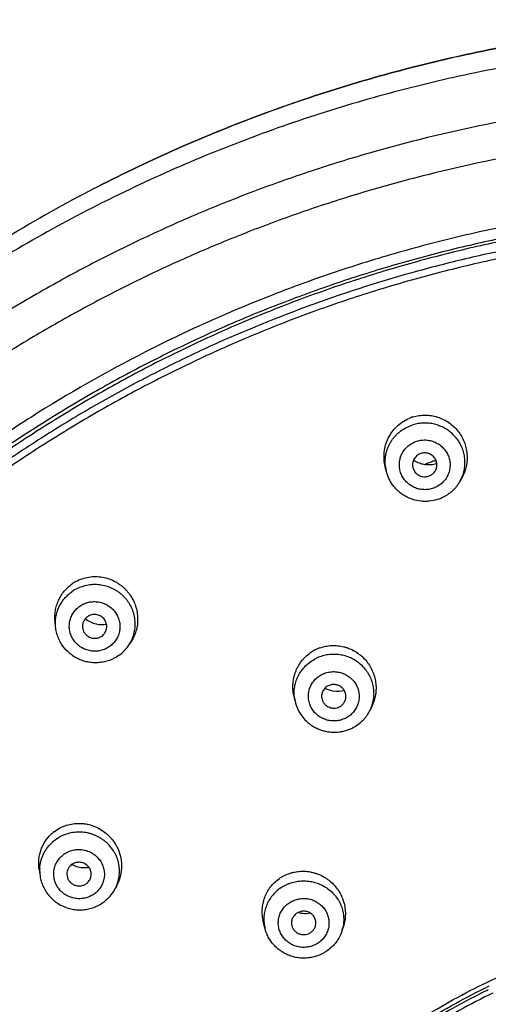
# Model space of a CAD drawing. Units: millimetres. Extents: x 284 to 1122, y -669 to 489.
# Drawn here: x 708 to 727, y 449 to 489 of the extents above; entities that cross this region are included whole.
import ezdxf

# ---------------------------------------------------------------- set-up
doc = ezdxf.new("R2010")
doc.units = ezdxf.units.MM
doc.header["$LTSCALE"] = 19.36
for name, color, linetype in [('MSBR-68', 7, 'CONTINUOUS'), ('MSBR-78', 7, 'CONTINUOUS'), ('MSBR-79', 7, 'CONTINUOUS'), ('MSBR-86', 7, 'CONTINUOUS')]:
    doc.layers.add(name, color=color, linetype=linetype)

msp = doc.modelspace()

# ---------------------------------------------------------------- linework, layer by layer
at = {"layer": 'MSBR-68', "color": 7, "linetype": 'Continuous'}
for p, q in [((711.107, 482.521), (710.984, 482.458)), ((711.407, 481.918), (711.284, 481.857)), ((724.956, 471.261), (725.005, 471.278))]:
    msp.add_line(p, q, dxfattribs=at)
for centre, radius, start, end in [((739.489, 429.74), 43.991, 109.5432, 109.8434), ((739.493, 429.729), 44.002, 109.291, 109.5432)]:
    msp.add_arc(centre, radius, start, end, dxfattribs=at)
for points, knots in [([(711.107, 482.521), (712.196, 483.082), (714.413, 484.14), (717.828, 485.526), (721.326, 486.708), (724.893, 487.681), (728.514, 488.442), (732.176, 488.987), (735.867, 489.315), (738.337, 489.388), (739.571, 489.388)], [0, 0, 0, 0, 0.124422, 0.249117, 0.373986, 0.498989, 0.62412, 0.749358, 0.874663, 1, 1, 1, 1]), ([(739.572, 489.387), (738.337, 489.387), (735.867, 489.314), (732.176, 488.986), (728.512, 488.441), (724.89, 487.68), (721.324, 486.707), (717.827, 485.525), (714.412, 484.14), (712.196, 483.082), (711.107, 482.521)], [0, 0, 0, 0, 0.125313, 0.250669, 0.37595, 0.501096, 0.626096, 0.750934, 0.875579, 1, 1, 1, 1]), ([(739.571, 488.543), (738.352, 488.543), (735.913, 488.472), (732.267, 488.156), (728.647, 487.631), (725.067, 486.897), (721.539, 485.959), (718.076, 484.819), (714.69, 483.481), (712.49, 482.46), (711.407, 481.918)], [0, 0, 0, 0, 0.125293, 0.250634, 0.375907, 0.50105, 0.626049, 0.750893, 0.875553, 1, 1, 1, 1]), ([(739.455, 486.344), (737.795, 486.34), (734.472, 486.202), (729.524, 485.6), (725.456, 484.773), (722.253, 483.918), (719.88, 483.183), (717.542, 482.354), (715.241, 481.433), (712.981, 480.421), (710.767, 479.32), (708.602, 478.133), (706.49, 476.86), (704.434, 475.504), (701.776, 473.591), (698.611, 471.005), (695.09, 467.608), (691.872, 463.943), (688.981, 460.035), (686.434, 455.911), (684.614, 452.314), (683.347, 449.358), (682.494, 447.106), (681.738, 444.823), (681.081, 442.511), (680.523, 440.176), (679.915, 437.036), (679.51, 433.861), (679.31, 430.672), (679.248, 427.477), (679.428, 423.483), (680.055, 418.724), (681.089, 414.032), (682.523, 409.437), (684.346, 404.973), (686.179, 401.388), (687.825, 398.615), (689.592, 395.906), (691.531, 393.308), (693.629, 390.834), (695.836, 388.442), (698.193, 386.185), (700.686, 384.077), (702.624, 382.57), (704.626, 381.142), (706.687, 379.794), (708.804, 378.529), (710.249, 377.743), (710.98, 377.365)], [0, 0, 0, 0, 0.031951, 0.063902, 0.095811, 0.11175, 0.127676, 0.143587, 0.159481, 0.175357, 0.191212, 0.207046, 0.222858, 0.238646, 0.254411, 0.285858, 0.317204, 0.348447, 0.379592, 0.410642, 0.441605, 0.457061, 0.4725, 0.487923, 0.503331, 0.518728, 0.534113, 0.564855, 0.580222, 0.595587, 0.626312, 0.657055, 0.687832, 0.718659, 0.74955, 0.780518, 0.796037, 0.811579, 0.842728, 0.858343, 0.873983, 0.905333, 0.92105, 0.936792, 0.952559, 0.968349, 0.984164, 1, 1, 1, 1]), ([(739.457, 484.853), (737.831, 484.85), (734.577, 484.715), (729.731, 484.127), (725.746, 483.317), (722.608, 482.481), (720.284, 481.762), (717.993, 480.951), (715.739, 480.05), (713.525, 479.06), (711.356, 477.984), (709.235, 476.822), (707.165, 475.577), (705.15, 474.251), (702.545, 472.379), (699.442, 469.849), (695.99, 466.525), (692.834, 462.939), (689.997, 459.115), (687.497, 455.079), (685.708, 451.558), (684.463, 448.666), (683.623, 446.462), (682.879, 444.226), (682.231, 441.963), (681.681, 439.677), (681.079, 436.603), (680.676, 433.494), (680.473, 430.37), (680.406, 427.242), (680.573, 423.329), (681.176, 418.667), (682.177, 414.069), (683.569, 409.565), (685.342, 405.188), (687.128, 401.672), (688.732, 398.952), (690.454, 396.294), (692.346, 393.743), (694.393, 391.314), (696.007, 389.553), (697.695, 387.858), (699.455, 386.231), (701.283, 384.675), (703.176, 383.193), (705.131, 381.787), (707.145, 380.46), (709.214, 379.215), (710.627, 378.44), (711.341, 378.067)], [0, 0, 0, 0, 0.031951, 0.063903, 0.095813, 0.111752, 0.127678, 0.14359, 0.159484, 0.17536, 0.191216, 0.207051, 0.222863, 0.238652, 0.254417, 0.285866, 0.317214, 0.348459, 0.379605, 0.410657, 0.441623, 0.45708, 0.472519, 0.487943, 0.503352, 0.518749, 0.534136, 0.564878, 0.580246, 0.595611, 0.626336, 0.657079, 0.687855, 0.718681, 0.74957, 0.780535, 0.796053, 0.811593, 0.842739, 0.858352, 0.873991, 0.889655, 0.905344, 0.921059, 0.936799, 0.952564, 0.968353, 0.984165, 1, 1, 1, 1]), ([(710.984, 482.459), (709.774, 481.832), (707.396, 480.499), (703.973, 478.268), (700.709, 475.816), (697.621, 473.152), (695.204, 470.766), (693.372, 468.764), (691.612, 466.703), (689.546, 464.019), (687.294, 460.64), (685.28, 457.118), (683.515, 453.469), (682.006, 449.711), (680.762, 445.861), (679.788, 441.936), (679.09, 437.956), (678.669, 433.937), (678.576, 431.245), (678.576, 429.9)], [0, 0, 0, 0, 0.062952, 0.12584, 0.18867, 0.251439, 0.314141, 0.345471, 0.376784, 0.439349, 0.501849, 0.564283, 0.626657, 0.688976, 0.751246, 0.813471, 0.87566, 0.937833, 1, 1, 1, 1]), ([(739.571, 482.073), (737.756, 482.073), (735.032, 481.946), (731.425, 481.527), (728.739, 481.087), (726.078, 480.524), (723.448, 479.838), (720.856, 479.032), (717.461, 477.798), (713.338, 475.965), (709.413, 473.755), (706.416, 471.776), (703.528, 469.664), (701.479, 467.929), (700.174, 466.711)], [0, 0, 0, 0, 0.125787, 0.188706, 0.251582, 0.314403, 0.377164, 0.439864, 0.502495, 0.627476, 0.752075, 0.814234, 0.876282, 1, 1, 1, 1]), ([(711.284, 481.857), (710.182, 481.302), (708.013, 480.128), (704.875, 478.178), (701.867, 476.046), (699, 473.741), (696.285, 471.272), (693.732, 468.647), (691.352, 465.877), (689.152, 462.973), (687.141, 459.944), (685.327, 456.803), (683.716, 453.56), (682.315, 450.229), (681.128, 446.822), (680.161, 443.351), (679.416, 439.83), (679.07, 437.456), (678.935, 436.266)], [0, 0, 0, 0, 0.063529, 0.126924, 0.190178, 0.253286, 0.316243, 0.379047, 0.441701, 0.504207, 0.56657, 0.628798, 0.690901, 0.75289, 0.814779, 0.876582, 0.938317, 1, 1, 1, 1]), ([(739.571, 481.628), (737.903, 481.628), (734.564, 481.484), (730.422, 480.947), (727.149, 480.305), (724.719, 479.719), (722.32, 479.029), (719.954, 478.237), (717.628, 477.344), (715.346, 476.351), (713.112, 475.262), (710.207, 473.685), (706.718, 471.482), (704.095, 469.482), (702.833, 468.428)], [0, 0, 0, 0, 0.125691, 0.251375, 0.314164, 0.376898, 0.439575, 0.502192, 0.56474, 0.627211, 0.689596, 0.751889, 0.876153, 1, 1, 1, 1]), ([(699.765, 466.325), (698.914, 465.515), (697.265, 463.841), (694.96, 461.181), (692.836, 458.385), (690.901, 455.466), (689.162, 452.433), (687.628, 449.301), (686.305, 446.081), (684.829, 441.692), (683.533, 436.048), (682.993, 430.287), (683.02, 425.672), (683.27, 422.217), (683.747, 418.785), (684.451, 415.39), (685.378, 412.044), (686.525, 408.762), (687.886, 405.556), (689.457, 402.441), (691.231, 399.428), (693.2, 396.529), (695.357, 393.757), (697.694, 391.122), (700.2, 388.636), (702.865, 386.308), (705.679, 384.147), (708.63, 382.163), (711.706, 380.364), (714.895, 378.756), (718.184, 377.347), (720.433, 376.543), (721.569, 376.176)], [0, 0, 0, 0, 0.031466, 0.062853, 0.094163, 0.125399, 0.156565, 0.187665, 0.218708, 0.249699, 0.311529, 0.373261, 0.404133, 0.435011, 0.465905, 0.496825, 0.52778, 0.55878, 0.589833, 0.620944, 0.652122, 0.683371, 0.714695, 0.746096, 0.777576, 0.809135, 0.840772, 0.872484, 0.904268, 0.93612, 0.968033, 1, 1, 1, 1])]:
    msp.add_open_spline(points, degree=3, knots=knots, dxfattribs=at)
at = {"layer": 'MSBR-78', "color": 7, "linetype": 'Continuous'}
for points, knots in [([(737.531, 481.085), (736.769, 481.058), (735.247, 480.974), (732.97, 480.758), (730.704, 480.452), (728.454, 480.057), (726.222, 479.574), (723.278, 478.813), (719.663, 477.645), (716.156, 476.193), (713.433, 474.869), (711.435, 473.796), (709.486, 472.646), (707.587, 471.419), (705.741, 470.119), (703.36, 468.29), (700.532, 465.831), (697.92, 463.153), (695.974, 460.892), (694.589, 459.142), (693.279, 457.338), (692.048, 455.484), (690.898, 453.583), (689.474, 450.992), (688.217, 448.316), (687.135, 445.573), (686.412, 443.486), (685.779, 441.372), (685.418, 439.947), (685.253, 439.231)], [0, 0, 0, 0, 0.031776, 0.063545, 0.095304, 0.127047, 0.158772, 0.190473, 0.253778, 0.31695, 0.348485, 0.379979, 0.411429, 0.442833, 0.47419, 0.505499, 0.567954, 0.630206, 0.661264, 0.692271, 0.723231, 0.754143, 0.78501, 0.815834, 0.877347, 0.908056, 0.938732, 0.969379, 1, 1, 1, 1]), ([(737.519, 481.483), (736.673, 481.453), (734.982, 481.356), (732.455, 481.099), (729.942, 480.731), (727.45, 480.254), (724.983, 479.668), (722.546, 478.974), (720.145, 478.174), (717.785, 477.27), (715.469, 476.262), (713.204, 475.155), (710.994, 473.949), (708.844, 472.647), (706.757, 471.253), (704.069, 469.276), (702.157, 467.658), (700.936, 466.526)], [0, 0, 0, 0, 0.06293, 0.125844, 0.188732, 0.251585, 0.31439, 0.377139, 0.439825, 0.502438, 0.564973, 0.627423, 0.68978, 0.75204, 0.814199, 0.876252, 1, 1, 1, 1]), ([(737.54, 480.795), (736.697, 480.766), (735.013, 480.669), (732.496, 480.414), (729.994, 480.048), (727.512, 479.574), (725.055, 478.991), (722.629, 478.3), (720.237, 477.504), (717.886, 476.604), (715.58, 475.602), (713.324, 474.499), (711.123, 473.299), (708.981, 472.003), (706.903, 470.615), (704.225, 468.647), (702.321, 467.037), (701.104, 465.91)], [0, 0, 0, 0, 0.06293, 0.125843, 0.188731, 0.251583, 0.314388, 0.377138, 0.439823, 0.502437, 0.564972, 0.627421, 0.689779, 0.752039, 0.814198, 0.876251, 1, 1, 1, 1]), ([(727.118, 449.843), (727.723, 450.134), (728.955, 450.675), (730.857, 451.353), (732.807, 451.896), (734.791, 452.302), (736.802, 452.567), (738.827, 452.69), (740.856, 452.671), (742.205, 452.563), (742.877, 452.486)], [0, 0, 0, 0, 0.124432, 0.249111, 0.374001, 0.499053, 0.624211, 0.749449, 0.874744, 1, 1, 1, 1]), ([(721.807, 446.503), (722.215, 446.829), (723.05, 447.459), (724.356, 448.332), (725.711, 449.132), (726.645, 449.614), (727.118, 449.843)], [0, 0, 0, 0, 0.249226, 0.498987, 0.749256, 1, 1, 1, 1]), ([(721.919, 446.358), (722.324, 446.682), (723.154, 447.309), (724.45, 448.178), (725.797, 448.975), (726.724, 449.455), (727.194, 449.683)], [0, 0, 0, 0, 0.249212, 0.498967, 0.749241, 1, 1, 1, 1])]:
    msp.add_open_spline(points, degree=3, knots=knots, dxfattribs=at)
at = {"layer": 'MSBR-79', "color": 7, "linetype": 'Continuous'}
for p, q in [((722.962, 470.845), (722.919, 471.024)), ((725.997, 470.426), (726.067, 470.553)), ((709.384, 464.432), (709.362, 464.654)), ((712.391, 463.687), (712.473, 463.811)), ((719.168, 461.619), (719.216, 461.393)), ((722.397, 461.23), (722.327, 461.072)), ((708.706, 454.459), (708.745, 454.198)), ((711.925, 453.873), (711.85, 453.719)), ((717.98, 452.06), (717.915, 452.326)), ((721.141, 451.937), (721.202, 452.123)), ((721.141, 451.937), (721.141, 451.937))]:
    msp.add_line(p, q, dxfattribs=at)
for centre, radius, start, end in [((724.559, 471.464), 1.674, 107.3635, 113.4902), ((724.51, 471.215), 1.591, 186.0605, 193.4017), ((724.709, 472.203), 1.103, 235.5399, 243.3883), ((724.61, 471.2), 1.588, 330.8313, 341.5494), ((724.585, 471.214), 1.617, 329.443, 330.8376), ((711.002, 464.867), 1.636, 118.827, 124.9239), ((711.285, 465.6), 1.068, 257.0358, 280.1742), ((710.999, 464.456), 0.488, 304.9504, 316.9835), ((711.062, 464.567), 1.594, 323.0344, 326.5107), ((711.078, 464.557), 1.574, 326.509, 335.3428), ((711.041, 464.585), 1.621, 304.9522, 322.9914), ((720.798, 462.01), 1.661, 116.1124, 122.2548), ((720.796, 462.012), 1.658, 110.0339, 116.088), ((720.955, 462.887), 1.095, 242.2285, 262.3459), ((720.952, 462.862), 1.069, 262.3177, 285.3568), ((720.895, 461.707), 1.567, 336.1288, 344.5335), ((710.313, 454.74), 1.617, 127.7282, 133.8618), ((710.281, 454.425), 1.553, 176.8807, 188.404), ((710.586, 455.666), 1.125, 241.9589, 245.662), ((710.58, 455.654), 1.112, 245.6589, 252.3352), ((710.364, 454.279), 0.483, 313.9102, 325.9432), ((710.457, 454.398), 1.55, 334.0465, 344.5001), ((719.514, 452.748), 1.643, 118.8443, 124.923), ((710.408, 454.423), 1.605, 313.8775, 333.9849), ((719.649, 453.774), 1.11, 254.6001, 257.5274), ((719.647, 453.762), 1.098, 257.5232, 264.3092), ((719.645, 453.747), 1.083, 264.3243, 279.9334), ((719.478, 452.424), 1.541, 192.3989, 193.6038), ((719.682, 452.414), 1.535, 341.8963, 347.5846)]:
    msp.add_arc(centre, radius, start, end, dxfattribs=at)
for points, knots in [([(722.919, 471.023), (722.896, 471.12), (722.874, 471.269), (722.87, 471.469), (722.883, 471.668), (722.931, 471.914), (723.039, 472.194), (723.193, 472.451), (723.39, 472.677), (723.624, 472.864), (723.8, 472.96), (723.891, 473)], [0, 0, 0, 0, 0.125206, 0.187837, 0.25045, 0.3755, 0.500479, 0.625369, 0.750177, 0.875054, 1, 1, 1, 1]), ([(724.059, 473.062), (724.141, 473.087), (724.308, 473.126), (724.564, 473.145), (724.821, 473.125), (725.072, 473.066), (725.311, 472.97), (725.534, 472.84), (725.735, 472.678), (725.91, 472.489), (726.055, 472.276), (726.168, 472.043), (726.232, 471.838), (726.265, 471.67), (726.286, 471.5), (726.288, 471.285), (726.253, 471.03), (726.181, 470.783), (726.109, 470.627), (726.067, 470.552)], [0, 0, 0, 0, 0.062285, 0.124759, 0.187212, 0.249663, 0.312159, 0.3747, 0.437259, 0.499836, 0.562419, 0.625003, 0.68757, 0.718867, 0.750157, 0.812665, 0.87514, 0.937581, 1, 1, 1, 1]), ([(722.927, 471.047), (722.923, 471.092), (722.917, 471.183), (722.92, 471.32), (722.935, 471.457), (722.962, 471.591), (723.001, 471.722), (723.051, 471.85), (723.111, 471.973), (723.182, 472.091), (723.264, 472.202), (723.354, 472.306), (723.453, 472.401), (723.596, 472.518), (723.793, 472.64), (723.965, 472.71), (724.053, 472.738)], [0, 0, 0, 0, 0.062222, 0.12441, 0.186587, 0.248768, 0.310969, 0.373212, 0.435513, 0.497876, 0.560307, 0.622825, 0.685456, 0.748221, 0.87406, 1, 1, 1, 1]), ([(726.116, 470.698), (726.14, 470.768), (726.176, 470.911), (726.201, 471.131), (726.195, 471.353), (726.157, 471.571), (726.09, 471.783), (725.993, 471.984), (725.87, 472.17), (725.722, 472.338), (725.552, 472.485), (725.363, 472.607), (725.159, 472.703), (724.944, 472.771), (724.721, 472.809), (724.533, 472.816), (724.383, 472.806), (724.234, 472.786), (724.124, 472.76), (724.053, 472.738)], [0, 0, 0, 0, 0.061836, 0.123658, 0.185509, 0.24744, 0.309482, 0.371671, 0.43402, 0.49654, 0.559222, 0.622051, 0.684993, 0.747993, 0.811035, 0.874119, 0.905682, 0.937212, 1, 1, 1, 1]), ([(724.864, 470.123), (724.799, 470.103), (724.698, 470.082), (724.562, 470.073), (724.46, 470.077), (724.358, 470.09), (724.259, 470.113), (724.162, 470.146), (724.038, 470.201), (723.922, 470.275), (723.819, 470.363), (723.726, 470.461), (723.628, 470.599), (723.546, 470.784), (723.502, 470.982), (723.499, 471.15), (723.517, 471.282), (723.547, 471.413), (723.598, 471.538), (723.665, 471.653), (723.725, 471.735), (723.792, 471.81), (723.867, 471.879), (723.948, 471.939), (724.064, 472.009), (724.158, 472.049), (724.222, 472.07)], [0, 0, 0, 0, 0.06288, 0.094456, 0.126033, 0.157611, 0.189188, 0.220751, 0.252281, 0.315133, 0.346516, 0.377848, 0.440266, 0.502447, 0.564439, 0.626318, 0.657276, 0.688235, 0.750149, 0.781201, 0.812304, 0.84346, 0.874671, 0.905954, 0.937314, 1, 1, 1, 1]), ([(724.222, 472.07), (724.287, 472.089), (724.388, 472.11), (724.524, 472.119), (724.626, 472.116), (724.727, 472.102), (724.827, 472.079), (724.924, 472.046), (725.048, 471.991), (725.164, 471.918), (725.266, 471.829), (725.36, 471.731), (725.458, 471.593), (725.54, 471.408), (725.584, 471.211), (725.587, 471.042), (725.569, 470.91), (725.539, 470.78), (725.488, 470.655), (725.421, 470.539), (725.361, 470.457), (725.294, 470.382), (725.219, 470.314), (725.138, 470.253), (725.022, 470.183), (724.928, 470.143), (724.864, 470.123)], [0, 0, 0, 0, 0.06288, 0.094456, 0.126033, 0.157611, 0.189188, 0.220751, 0.252281, 0.315133, 0.346516, 0.377848, 0.440266, 0.502447, 0.564439, 0.626318, 0.657276, 0.688235, 0.750149, 0.781201, 0.812304, 0.84346, 0.874671, 0.905954, 0.937314, 1, 1, 1, 1]), ([(724.389, 471.564), (724.356, 471.553), (724.292, 471.526), (724.207, 471.466), (724.136, 471.389), (724.083, 471.301), (724.056, 471.219), (724.045, 471.151), (724.042, 471.1), (724.045, 471.049), (724.053, 470.998), (724.066, 470.948), (724.079, 470.916), (724.086, 470.901)], [0, 0, 0, 0, 0.125902, 0.251771, 0.376913, 0.501529, 0.625921, 0.688163, 0.750409, 0.812698, 0.875048, 0.937473, 1, 1, 1, 1]), ([(724.93, 470.784), (724.947, 470.804), (724.977, 470.847), (725.012, 470.918), (725.034, 470.994), (725.044, 471.072), (725.041, 471.151), (725.026, 471.229), (724.997, 471.303), (724.957, 471.372), (724.907, 471.433), (724.847, 471.486), (724.779, 471.529), (724.705, 471.561), (724.627, 471.581), (724.521, 471.591), (724.44, 471.579), (724.389, 471.564)], [0, 0, 0, 0, 0.062151, 0.124161, 0.18611, 0.248026, 0.309985, 0.37204, 0.434237, 0.496621, 0.559192, 0.621965, 0.684894, 0.747933, 0.811079, 0.874328, 1, 1, 1, 1]), ([(724.215, 471.218), (724.246, 471.202), (724.309, 471.174), (724.407, 471.142), (724.508, 471.118), (724.644, 471.1), (724.817, 471.103), (724.952, 471.131), (725.017, 471.151)], [0, 0, 0, 0, 0.125213, 0.250381, 0.375527, 0.500676, 0.750771, 1, 1, 1, 1]), ([(725.059, 469.667), (724.951, 469.633), (724.785, 469.6), (724.56, 469.589), (724.335, 469.601), (724.058, 469.659), (723.798, 469.771), (723.608, 469.891), (723.475, 469.996), (723.354, 470.113), (723.245, 470.241), (723.15, 470.381), (723.07, 470.529), (723.006, 470.684), (722.975, 470.792), (722.962, 470.846)], [0, 0, 0, 0, 0.124971, 0.187706, 0.250406, 0.375548, 0.500641, 0.563226, 0.625766, 0.688261, 0.750703, 0.813095, 0.875442, 0.937742, 1, 1, 1, 1]), ([(724.086, 470.901), (724.098, 470.873), (724.128, 470.82), (724.187, 470.75), (724.257, 470.692), (724.338, 470.647), (724.425, 470.617), (724.516, 470.604), (724.608, 470.607), (724.668, 470.62), (724.697, 470.629)], [0, 0, 0, 0, 0.123955, 0.248338, 0.373172, 0.498317, 0.623712, 0.749341, 0.875045, 1, 1, 1, 1]), ([(724.697, 470.629), (724.742, 470.643), (724.807, 470.674), (724.882, 470.731), (724.915, 470.766), (724.93, 470.784)], [0, 0, 0, 0, 0.50029, 0.750679, 1, 1, 1, 1]), ([(725.977, 470.392), (725.952, 470.349), (725.897, 470.266), (725.804, 470.149), (725.7, 470.041), (725.587, 469.943), (725.465, 469.856), (725.293, 469.755), (725.154, 469.697), (725.059, 469.667)], [0, 0, 0, 0, 0.124735, 0.249514, 0.374386, 0.499394, 0.624583, 0.749915, 1, 1, 1, 1]), ([(709.362, 464.654), (709.355, 464.729), (709.349, 464.879), (709.371, 465.103), (709.421, 465.322), (709.499, 465.531), (709.604, 465.729), (709.735, 465.91), (709.889, 466.072), (710.005, 466.166), (710.065, 466.208)], [0, 0, 0, 0, 0.125683, 0.251186, 0.376457, 0.501474, 0.626314, 0.751088, 0.875765, 1, 1, 1, 1]), ([(712.509, 463.9), (712.527, 463.94), (712.561, 464.021), (712.613, 464.188), (712.644, 464.36), (712.654, 464.535), (712.648, 464.71), (712.621, 464.884), (712.573, 465.053), (712.51, 465.218), (712.428, 465.375), (712.326, 465.52), (712.242, 465.623), (712.149, 465.719), (712.048, 465.807), (711.941, 465.886), (711.827, 465.957), (711.708, 466.019), (711.543, 466.088), (711.328, 466.15), (711.06, 466.182), (710.792, 466.17), (710.53, 466.116), (710.28, 466.021), (710.126, 465.932), (710.054, 465.881)], [0, 0, 0, 0, 0.030862, 0.061716, 0.123388, 0.154272, 0.18518, 0.247057, 0.278089, 0.309175, 0.371471, 0.402731, 0.43405, 0.465426, 0.496853, 0.528323, 0.559834, 0.591377, 0.622942, 0.686056, 0.749145, 0.812121, 0.87497, 0.937677, 1, 1, 1, 1]), ([(710.213, 466.3), (710.296, 466.346), (710.47, 466.423), (710.746, 466.492), (711.031, 466.514), (711.315, 466.487), (711.592, 466.413), (711.81, 466.313), (711.972, 466.214), (712.088, 466.129), (712.197, 466.035), (712.297, 465.932), (712.389, 465.822), (712.5, 465.665), (712.591, 465.496), (712.66, 465.317), (712.715, 465.134), (712.747, 464.944), (712.755, 464.753), (712.748, 464.563), (712.716, 464.374), (712.662, 464.191), (712.593, 464.015), (712.524, 463.889), (712.472, 463.81)], [0, 0, 0, 0, 0.062056, 0.12414, 0.18627, 0.248535, 0.310947, 0.373489, 0.404834, 0.436205, 0.467602, 0.499019, 0.530449, 0.561886, 0.624713, 0.656141, 0.687553, 0.750267, 0.781612, 0.812931, 0.875418, 0.906628, 0.937799, 1, 1, 1, 1]), ([(709.384, 464.432), (709.377, 464.502), (709.373, 464.641), (709.394, 464.849), (709.442, 465.053), (709.517, 465.248), (709.617, 465.432), (709.741, 465.601), (709.887, 465.753), (709.997, 465.841), (710.054, 465.881)], [0, 0, 0, 0, 0.124878, 0.249611, 0.374272, 0.498943, 0.623786, 0.74897, 0.874485, 1, 1, 1, 1]), ([(710.376, 465.288), (710.431, 465.326), (710.52, 465.375), (710.646, 465.424), (710.744, 465.451), (710.845, 465.469), (710.947, 465.476), (711.049, 465.474), (711.184, 465.458), (711.317, 465.422), (711.442, 465.369), (711.561, 465.303), (711.697, 465.2), (711.833, 465.049), (711.937, 464.874), (711.993, 464.715), (712.018, 464.583), (712.03, 464.45), (712.021, 464.316), (711.993, 464.186), (711.962, 464.091), (711.922, 463.999), (711.873, 463.912), (711.815, 463.83), (711.727, 463.729), (711.65, 463.663), (711.595, 463.624)], [0, 0, 0, 0, 0.062441, 0.093852, 0.12531, 0.156821, 0.188385, 0.219988, 0.251611, 0.314788, 0.346391, 0.377971, 0.440933, 0.50365, 0.566088, 0.628254, 0.65928, 0.690253, 0.752032, 0.782943, 0.813859, 0.844792, 0.875752, 0.906766, 0.937849, 1, 1, 1, 1]), ([(711.595, 463.624), (711.54, 463.586), (711.451, 463.537), (711.325, 463.488), (711.227, 463.46), (711.126, 463.443), (711.025, 463.436), (710.922, 463.438), (710.787, 463.454), (710.655, 463.49), (710.529, 463.543), (710.41, 463.609), (710.274, 463.711), (710.138, 463.863), (710.034, 464.038), (709.979, 464.197), (709.953, 464.329), (709.942, 464.462), (709.95, 464.596), (709.978, 464.726), (710.009, 464.821), (710.049, 464.913), (710.098, 465), (710.156, 465.082), (710.245, 465.183), (710.321, 465.249), (710.376, 465.288)], [0, 0, 0, 0, 0.062441, 0.093852, 0.12531, 0.156821, 0.188385, 0.219988, 0.251611, 0.314788, 0.346391, 0.377971, 0.440933, 0.50365, 0.566088, 0.628254, 0.65928, 0.690253, 0.752032, 0.782943, 0.813859, 0.844792, 0.875752, 0.906766, 0.937849, 1, 1, 1, 1]), ([(711.356, 464.124), (711.376, 464.146), (711.413, 464.193), (711.454, 464.273), (711.479, 464.36), (711.486, 464.435), (711.484, 464.494), (711.475, 464.554), (711.455, 464.626), (711.414, 464.708), (711.359, 464.78), (711.292, 464.842), (711.215, 464.891), (711.129, 464.926), (711.039, 464.944), (710.947, 464.947), (710.857, 464.933), (710.771, 464.903), (710.718, 464.873), (710.693, 464.855)], [0, 0, 0, 0, 0.062098, 0.123944, 0.18566, 0.247413, 0.278373, 0.309372, 0.371458, 0.433801, 0.496399, 0.559252, 0.622291, 0.685458, 0.748629, 0.811737, 0.874764, 0.937642, 1, 1, 1, 1]), ([(710.693, 464.855), (710.652, 464.827), (710.598, 464.775), (710.544, 464.692), (710.513, 464.625), (710.493, 464.553), (710.485, 464.48), (710.488, 464.406), (710.497, 464.357), (710.504, 464.333)], [0, 0, 0, 0, 0.25028, 0.375534, 0.500385, 0.625065, 0.749805, 0.874764, 1, 1, 1, 1]), ([(710.603, 464.773), (710.668, 464.722), (710.809, 464.633), (710.966, 464.578), (711.046, 464.559)], [0, 0, 0, 0, 0.500649, 1, 1, 1, 1]), ([(711.97, 463.256), (711.853, 463.175), (711.661, 463.076), (711.388, 462.996), (711.176, 462.963), (710.961, 462.958), (710.748, 462.98), (710.539, 463.03), (710.338, 463.106), (710.149, 463.207), (709.916, 463.372), (709.718, 463.582), (709.567, 463.823), (709.478, 464.017), (709.415, 464.221), (709.391, 464.361), (709.384, 464.432)], [0, 0, 0, 0, 0.124609, 0.18722, 0.249838, 0.312489, 0.375186, 0.437902, 0.500605, 0.56328, 0.625907, 0.750715, 0.81314, 0.875493, 0.937774, 1, 1, 1, 1]), ([(710.504, 464.333), (710.514, 464.295), (710.537, 464.239), (710.58, 464.172), (710.632, 464.111), (710.709, 464.046), (710.818, 463.992), (710.936, 463.965), (711.037, 463.966), (711.116, 463.981), (711.192, 464.006), (711.246, 464.034), (711.278, 464.057)], [0, 0, 0, 0, 0.123797, 0.186061, 0.248497, 0.373613, 0.499161, 0.624816, 0.750307, 0.813083, 0.875775, 1, 1, 1, 1]), ([(719.168, 461.619), (719.15, 461.704), (719.126, 461.875), (719.128, 462.092), (719.15, 462.264), (719.176, 462.39), (719.211, 462.515), (719.256, 462.636), (719.309, 462.754), (719.393, 462.905), (719.493, 463.045), (719.609, 463.173), (719.734, 463.291), (719.839, 463.368), (719.911, 463.414)], [0, 0, 0, 0, 0.125365, 0.250568, 0.313152, 0.375703, 0.438222, 0.500703, 0.563144, 0.625553, 0.750253, 0.812676, 0.875147, 1, 1, 1, 1]), ([(722.405, 461.289), (722.425, 461.363), (722.455, 461.514), (722.466, 461.744), (722.443, 461.973), (722.386, 462.197), (722.297, 462.412), (722.177, 462.611), (722.03, 462.792), (721.857, 462.95), (721.663, 463.083), (721.451, 463.188), (721.227, 463.261), (720.994, 463.303), (720.758, 463.312), (720.522, 463.288), (720.293, 463.231), (720.148, 463.172), (720.078, 463.138)], [0, 0, 0, 0, 0.061543, 0.123076, 0.184668, 0.246391, 0.308296, 0.370424, 0.432798, 0.495413, 0.558257, 0.621288, 0.684457, 0.747681, 0.810906, 0.874115, 0.937234, 1, 1, 1, 1]), ([(720.228, 463.57), (720.307, 463.598), (720.428, 463.633), (720.594, 463.66), (720.761, 463.675), (720.972, 463.67), (721.18, 463.633), (721.342, 463.587), (721.5, 463.528), (721.689, 463.433), (721.897, 463.288), (722.082, 463.114), (722.24, 462.915), (722.368, 462.697), (722.464, 462.462), (722.524, 462.216), (722.549, 461.964), (722.536, 461.712), (722.487, 461.464), (722.431, 461.306), (722.397, 461.229)], [0, 0, 0, 0, 0.062322, 0.093541, 0.124757, 0.187172, 0.249662, 0.280963, 0.312283, 0.374914, 0.437579, 0.500257, 0.562932, 0.625573, 0.688163, 0.750683, 0.813123, 0.875482, 0.937774, 1, 1, 1, 1]), ([(719.216, 461.393), (719.207, 461.436), (719.193, 461.521), (719.181, 461.651), (719.181, 461.782), (719.195, 461.955), (719.24, 462.169), (719.336, 462.413), (719.472, 462.638), (719.643, 462.839), (719.846, 463.009), (719.998, 463.099), (720.078, 463.138)], [0, 0, 0, 0, 0.062282, 0.124502, 0.186685, 0.248849, 0.373112, 0.497573, 0.622363, 0.747703, 0.873726, 1, 1, 1, 1]), ([(721.28, 460.677), (721.219, 460.648), (721.123, 460.613), (720.991, 460.583), (720.889, 460.571), (720.787, 460.568), (720.685, 460.576), (720.584, 460.593), (720.452, 460.629), (720.327, 460.683), (720.211, 460.754), (720.104, 460.836), (719.985, 460.956), (719.874, 461.125), (719.799, 461.312), (719.769, 461.477), (719.765, 461.61), (719.775, 461.742), (719.804, 461.872), (719.853, 461.996), (719.898, 462.085), (719.953, 462.169), (720.015, 462.248), (720.086, 462.319), (720.189, 462.406), (720.276, 462.459), (720.336, 462.489)], [0, 0, 0, 0, 0.062915, 0.09455, 0.126212, 0.157897, 0.189601, 0.221303, 0.252981, 0.316134, 0.347656, 0.379114, 0.441723, 0.503991, 0.565951, 0.627685, 0.658535, 0.689366, 0.750987, 0.781887, 0.812841, 0.843856, 0.874943, 0.906121, 0.937399, 1, 1, 1, 1]), ([(720.336, 462.489), (720.397, 462.518), (720.493, 462.554), (720.625, 462.584), (720.727, 462.596), (720.829, 462.598), (720.931, 462.591), (721.032, 462.574), (721.163, 462.538), (721.289, 462.484), (721.405, 462.413), (721.512, 462.331), (721.631, 462.21), (721.742, 462.041), (721.817, 461.855), (721.847, 461.69), (721.851, 461.557), (721.841, 461.425), (721.812, 461.295), (721.763, 461.171), (721.718, 461.082), (721.663, 460.998), (721.601, 460.919), (721.53, 460.847), (721.427, 460.761), (721.34, 460.708), (721.28, 460.677)], [0, 0, 0, 0, 0.062915, 0.09455, 0.126212, 0.157897, 0.189601, 0.221303, 0.252981, 0.316134, 0.347656, 0.379114, 0.441723, 0.503991, 0.565951, 0.627685, 0.658535, 0.689366, 0.750987, 0.781887, 0.812841, 0.843856, 0.874943, 0.906121, 0.937399, 1, 1, 1, 1]), ([(721.232, 461.324), (721.246, 461.346), (721.271, 461.393), (721.296, 461.468), (721.309, 461.546), (721.308, 461.626), (721.294, 461.704), (721.267, 461.779), (721.228, 461.849), (721.178, 461.912), (721.118, 461.966), (721.05, 462.01), (720.976, 462.043), (720.897, 462.064), (720.816, 462.072), (720.708, 462.066), (720.629, 462.042), (720.581, 462.018)], [0, 0, 0, 0, 0.061858, 0.123549, 0.185194, 0.246854, 0.308624, 0.370581, 0.432772, 0.495244, 0.557984, 0.620983, 0.684172, 0.747468, 0.810839, 0.874252, 1, 1, 1, 1]), ([(720.581, 462.018), (720.528, 461.992), (720.454, 461.937), (720.38, 461.843), (720.34, 461.763), (720.314, 461.678), (720.305, 461.589), (720.313, 461.5), (720.329, 461.443), (720.34, 461.415)], [0, 0, 0, 0, 0.251487, 0.376936, 0.501738, 0.626208, 0.750616, 0.87513, 1, 1, 1, 1]), ([(719.217, 461.392), (719.243, 461.272), (719.323, 461.035), (719.489, 460.771), (719.655, 460.587), (719.794, 460.463), (719.947, 460.355), (720.111, 460.266), (720.285, 460.195), (720.465, 460.144), (720.65, 460.114), (720.837, 460.105), (721.024, 460.116), (721.269, 460.159), (721.447, 460.222), (721.558, 460.277)], [0, 0, 0, 0, 0.124152, 0.248567, 0.310991, 0.37349, 0.436064, 0.498698, 0.561387, 0.624107, 0.68683, 0.749553, 0.81229, 0.87505, 1, 1, 1, 1]), ([(720.34, 461.415), (720.346, 461.399), (720.36, 461.368), (720.386, 461.323), (720.417, 461.281), (720.452, 461.243), (720.49, 461.208), (720.547, 461.167), (720.625, 461.128), (720.71, 461.105), (720.78, 461.097), (720.85, 461.096), (720.937, 461.109), (721.003, 461.133), (721.035, 461.149)], [0, 0, 0, 0, 0.061656, 0.123476, 0.185479, 0.247658, 0.310007, 0.372527, 0.497814, 0.623414, 0.686373, 0.749362, 0.875146, 1, 1, 1, 1]), ([(721.035, 461.149), (721.075, 461.168), (721.131, 461.206), (721.194, 461.269), (721.22, 461.305), (721.232, 461.324)], [0, 0, 0, 0, 0.500715, 0.750975, 1, 1, 1, 1]), ([(721.558, 460.277), (721.643, 460.318), (721.805, 460.416), (721.984, 460.571), (722.109, 460.712), (722.193, 460.826), (722.267, 460.946), (722.308, 461.03), (722.327, 461.073)], [0, 0, 0, 0, 0.250302, 0.500674, 0.625701, 0.750567, 0.875316, 1, 1, 1, 1]), ([(711.95, 453.984), (711.962, 454.025), (711.981, 454.11), (712.006, 454.282), (712.009, 454.456), (711.99, 454.629), (711.957, 454.8), (711.902, 454.967), (711.827, 455.125), (711.739, 455.277), (711.632, 455.418), (711.509, 455.545), (711.409, 455.633), (711.302, 455.712), (711.189, 455.783), (711.07, 455.845), (710.946, 455.897), (710.819, 455.939), (710.645, 455.982), (710.422, 456.009), (710.154, 455.998), (709.891, 455.946), (709.641, 455.852), (709.41, 455.72), (709.272, 455.608), (709.209, 455.548)], [0, 0, 0, 0, 0.030719, 0.061437, 0.12287, 0.153656, 0.184485, 0.246259, 0.27727, 0.308356, 0.370708, 0.402023, 0.433412, 0.464869, 0.496386, 0.527954, 0.559565, 0.591209, 0.622872, 0.686159, 0.749374, 0.812409, 0.875241, 0.93785, 1, 1, 1, 1]), ([(709.323, 456.019), (709.398, 456.077), (709.519, 456.155), (709.691, 456.236), (709.869, 456.302), (710.103, 456.356), (710.342, 456.368), (710.533, 456.355), (710.723, 456.325), (710.955, 456.258), (711.217, 456.132), (711.416, 455.993), (711.559, 455.864), (711.692, 455.724), (711.808, 455.567), (711.903, 455.399), (711.983, 455.224), (712.042, 455.039), (712.077, 454.85), (712.097, 454.659), (712.092, 454.466), (712.063, 454.277), (712.018, 454.092), (711.966, 453.958), (711.925, 453.872)], [0, 0, 0, 0, 0.061863, 0.092855, 0.123857, 0.185901, 0.248148, 0.279381, 0.310662, 0.373306, 0.436115, 0.499043, 0.530556, 0.562075, 0.625044, 0.656527, 0.687983, 0.750738, 0.78208, 0.813379, 0.875772, 0.90691, 0.937996, 1, 1, 1, 1]), ([(708.706, 454.459), (708.687, 454.59), (708.681, 454.791), (708.719, 455.054), (708.771, 455.246), (708.845, 455.43), (708.972, 455.661), (709.098, 455.815), (709.192, 455.906)], [0, 0, 0, 0, 0.251257, 0.376636, 0.501743, 0.626666, 0.751515, 1, 1, 1, 1]), ([(708.731, 454.51), (708.733, 454.558), (708.743, 454.655), (708.772, 454.798), (708.814, 454.938), (708.868, 455.074), (708.936, 455.204), (709.042, 455.368), (709.139, 455.48), (709.209, 455.548)], [0, 0, 0, 0, 0.124611, 0.249194, 0.373849, 0.498678, 0.623785, 0.749185, 1, 1, 1, 1]), ([(709.611, 454.999), (709.66, 455.045), (709.74, 455.108), (709.856, 455.175), (709.948, 455.217), (710.045, 455.25), (710.144, 455.273), (710.245, 455.286), (710.381, 455.291), (710.518, 455.277), (710.65, 455.244), (710.778, 455.198), (710.929, 455.118), (711.087, 454.99), (711.218, 454.835), (711.298, 454.687), (711.344, 454.562), (711.377, 454.433), (711.391, 454.3), (711.384, 454.168), (711.369, 454.07), (711.344, 453.974), (711.31, 453.88), (711.265, 453.791), (711.195, 453.678), (711.13, 453.602), (711.082, 453.555)], [0, 0, 0, 0, 0.062322, 0.093705, 0.12516, 0.156692, 0.188302, 0.219972, 0.25168, 0.315073, 0.346797, 0.378501, 0.441703, 0.504616, 0.567178, 0.629375, 0.660381, 0.691309, 0.752935, 0.783742, 0.814544, 0.845354, 0.876189, 0.907079, 0.938045, 1, 1, 1, 1]), ([(711.082, 453.555), (711.033, 453.509), (710.954, 453.447), (710.837, 453.38), (710.745, 453.338), (710.649, 453.305), (710.549, 453.282), (710.448, 453.268), (710.312, 453.263), (710.176, 453.278), (710.043, 453.311), (709.915, 453.357), (709.764, 453.436), (709.606, 453.564), (709.476, 453.72), (709.395, 453.867), (709.349, 453.993), (709.316, 454.121), (709.303, 454.254), (709.309, 454.386), (709.324, 454.485), (709.349, 454.581), (709.384, 454.674), (709.428, 454.763), (709.499, 454.876), (709.564, 454.953), (709.611, 454.999)], [0, 0, 0, 0, 0.062322, 0.093705, 0.12516, 0.156692, 0.188302, 0.219972, 0.25168, 0.315073, 0.346797, 0.378501, 0.441703, 0.504616, 0.567178, 0.629375, 0.660381, 0.691309, 0.752935, 0.783742, 0.814544, 0.845354, 0.876189, 0.907079, 0.938045, 1, 1, 1, 1]), ([(709.994, 454.624), (709.962, 454.594), (709.921, 454.542), (709.882, 454.464), (709.854, 454.382), (709.841, 454.273), (709.855, 454.186), (709.867, 454.145)], [0, 0, 0, 0, 0.250706, 0.37615, 0.501181, 0.750213, 1, 1, 1, 1]), ([(710.765, 454.008), (710.782, 454.033), (710.81, 454.085), (710.838, 454.17), (710.849, 454.259), (710.843, 454.348), (710.821, 454.435), (710.782, 454.517), (710.729, 454.59), (710.663, 454.653), (710.587, 454.704), (710.502, 454.74), (710.413, 454.76), (710.291, 454.766), (710.14, 454.733), (710.037, 454.665), (709.994, 454.624)], [0, 0, 0, 0, 0.06191, 0.123561, 0.185107, 0.246746, 0.308604, 0.370745, 0.433233, 0.496053, 0.559183, 0.622523, 0.685984, 0.74941, 0.875332, 1, 1, 1, 1]), ([(710.243, 454.594), (710.325, 454.568), (710.452, 454.544), (710.624, 454.541), (710.709, 454.55), (710.751, 454.557)], [0, 0, 0, 0, 0.500766, 0.750684, 1, 1, 1, 1]), ([(718.721, 454.187), (718.796, 454.229), (718.913, 454.282), (719.076, 454.335), (719.243, 454.375), (719.457, 454.4), (719.672, 454.394), (719.843, 454.369), (719.969, 454.341), (720.093, 454.304), (720.255, 454.242), (720.409, 454.163), (720.553, 454.067), (720.689, 453.961), (720.845, 453.81), (721.003, 453.604), (721.129, 453.378), (721.22, 453.136), (721.275, 452.884), (721.291, 452.627), (721.269, 452.371), (721.228, 452.204), (721.202, 452.123)], [0, 0, 0, 0, 0.062179, 0.093346, 0.124526, 0.186913, 0.249435, 0.280772, 0.312138, 0.343524, 0.374927, 0.437728, 0.469159, 0.500589, 0.563388, 0.626122, 0.688761, 0.751273, 0.813647, 0.875882, 0.938, 1, 1, 1, 1]), ([(708.745, 454.198), (708.756, 454.125), (708.788, 453.979), (708.867, 453.769), (708.973, 453.572), (709.107, 453.391), (709.264, 453.229), (709.442, 453.091), (709.637, 452.977), (709.846, 452.892), (710.065, 452.834), (710.289, 452.807), (710.515, 452.81), (710.738, 452.844), (710.955, 452.907), (711.161, 453), (711.351, 453.119), (711.466, 453.215), (711.52, 453.266)], [0, 0, 0, 0, 0.062097, 0.124271, 0.186533, 0.248899, 0.311363, 0.373925, 0.436567, 0.49927, 0.56201, 0.624759, 0.687485, 0.750145, 0.812739, 0.875294, 0.937778, 1, 1, 1, 1]), ([(709.867, 454.145), (709.873, 454.124), (709.888, 454.085), (709.918, 454.029), (709.955, 453.977), (710.013, 453.914), (710.083, 453.863), (710.161, 453.827), (710.223, 453.807), (710.286, 453.795), (710.372, 453.789), (710.458, 453.8), (710.54, 453.827), (710.617, 453.863), (710.669, 453.901), (710.7, 453.931)], [0, 0, 0, 0, 0.061638, 0.123503, 0.185612, 0.247955, 0.373057, 0.435985, 0.499025, 0.562117, 0.625175, 0.75077, 0.813522, 0.876137, 1, 1, 1, 1]), ([(717.915, 452.326), (717.896, 452.408), (717.868, 452.574), (717.863, 452.826), (717.896, 453.076), (717.965, 453.317), (718.069, 453.545), (718.207, 453.755), (718.375, 453.942), (718.505, 454.048), (718.573, 454.095)], [0, 0, 0, 0, 0.125607, 0.250945, 0.376052, 0.500924, 0.625656, 0.750425, 0.875326, 1, 1, 1, 1]), ([(718.613, 453.7), (718.679, 453.747), (718.785, 453.809), (718.934, 453.877), (719.088, 453.933), (719.288, 453.982), (719.534, 454.006), (719.781, 453.993), (720.023, 453.945), (720.256, 453.863), (720.473, 453.747), (720.67, 453.602), (720.842, 453.43), (720.962, 453.267), (721.042, 453.128), (721.11, 452.983), (721.175, 452.794), (721.216, 452.558), (721.22, 452.319), (721.198, 452.161), (721.181, 452.084)], [0, 0, 0, 0, 0.062687, 0.09424, 0.125864, 0.189166, 0.252561, 0.316005, 0.379406, 0.442653, 0.505671, 0.568394, 0.630797, 0.692863, 0.723803, 0.754671, 0.816174, 0.877502, 0.938742, 1, 1, 1, 1]), ([(718.613, 453.7), (718.549, 453.656), (718.429, 453.558), (718.271, 453.388), (718.163, 453.229), (718.091, 453.094), (718.029, 452.954), (717.972, 452.772), (717.936, 452.546), (717.934, 452.318), (717.956, 452.167), (717.972, 452.093)], [0, 0, 0, 0, 0.126445, 0.252586, 0.378029, 0.440544, 0.502929, 0.627344, 0.751558, 0.87571, 1, 1, 1, 1]), ([(718.959, 453.086), (719.014, 453.124), (719.103, 453.174), (719.229, 453.223), (719.327, 453.251), (719.428, 453.269), (719.53, 453.278), (719.632, 453.276), (719.768, 453.262), (719.901, 453.228), (720.026, 453.176), (720.145, 453.113), (720.282, 453.013), (720.418, 452.864), (720.523, 452.693), (720.579, 452.536), (720.604, 452.406), (720.616, 452.275), (720.608, 452.143), (720.58, 452.014), (720.55, 451.92), (720.51, 451.829), (720.46, 451.743), (720.402, 451.661), (720.314, 451.561), (720.237, 451.495), (720.183, 451.456)], [0, 0, 0, 0, 0.062884, 0.094546, 0.126265, 0.158034, 0.189846, 0.221677, 0.253497, 0.316958, 0.348633, 0.380236, 0.443091, 0.505513, 0.567512, 0.62916, 0.659925, 0.690646, 0.751992, 0.782738, 0.813534, 0.844395, 0.875336, 0.906383, 0.93755, 1, 1, 1, 1]), ([(720.183, 451.456), (720.127, 451.418), (720.038, 451.369), (719.912, 451.319), (719.814, 451.291), (719.714, 451.273), (719.612, 451.265), (719.509, 451.266), (719.374, 451.281), (719.241, 451.315), (719.116, 451.367), (718.996, 451.43), (718.86, 451.53), (718.723, 451.678), (718.619, 451.85), (718.563, 452.007), (718.537, 452.136), (718.526, 452.267), (718.534, 452.4), (718.561, 452.528), (718.592, 452.623), (718.632, 452.713), (718.681, 452.8), (718.739, 452.881), (718.828, 452.982), (718.904, 453.047), (718.959, 453.086)], [0, 0, 0, 0, 0.062884, 0.094546, 0.126265, 0.158034, 0.189846, 0.221677, 0.253497, 0.316958, 0.348633, 0.380236, 0.443091, 0.505513, 0.567512, 0.62916, 0.659925, 0.690646, 0.751992, 0.782738, 0.813534, 0.844395, 0.875336, 0.906383, 0.93755, 1, 1, 1, 1]), ([(719.277, 452.662), (719.234, 452.632), (719.176, 452.576), (719.12, 452.486), (719.09, 452.412), (719.073, 452.336), (719.069, 452.257), (719.078, 452.179), (719.093, 452.128), (719.103, 452.104)], [0, 0, 0, 0, 0.251866, 0.377387, 0.502184, 0.626561, 0.750851, 0.875263, 1, 1, 1, 1]), ([(720.024, 452.067), (720.036, 452.091), (720.055, 452.141), (720.07, 452.219), (720.072, 452.299), (720.061, 452.378), (720.036, 452.454), (719.998, 452.525), (719.949, 452.589), (719.89, 452.645), (719.822, 452.69), (719.747, 452.725), (719.668, 452.747), (719.586, 452.756), (719.504, 452.752), (719.423, 452.735), (719.346, 452.705), (719.299, 452.678), (719.277, 452.662)], [0, 0, 0, 0, 0.061535, 0.122883, 0.184208, 0.245608, 0.307194, 0.369063, 0.431263, 0.493836, 0.55675, 0.619969, 0.683396, 0.746911, 0.81045, 0.873955, 0.937267, 1, 1, 1, 1]), ([(720.533, 451.122), (720.424, 451.046), (720.245, 450.951), (719.991, 450.87), (719.794, 450.833), (719.593, 450.819), (719.393, 450.83), (719.195, 450.864), (719.003, 450.921), (718.819, 451.002), (718.646, 451.103), (718.487, 451.224), (718.345, 451.364), (718.22, 451.52), (718.117, 451.689), (718.034, 451.87), (717.995, 451.997), (717.98, 452.061)], [0, 0, 0, 0, 0.124829, 0.187572, 0.250319, 0.313079, 0.375859, 0.438635, 0.501366, 0.564032, 0.626611, 0.68909, 0.751469, 0.813738, 0.87591, 0.937993, 1, 1, 1, 1]), ([(719.103, 452.104), (719.116, 452.069), (719.151, 452.002), (719.214, 451.931), (719.273, 451.884), (719.321, 451.853), (719.372, 451.828), (719.426, 451.809), (719.482, 451.796), (719.559, 451.786), (719.655, 451.791), (719.766, 451.822), (719.834, 451.858), (719.865, 451.88)], [0, 0, 0, 0, 0.122761, 0.246474, 0.308814, 0.371381, 0.434162, 0.497116, 0.560174, 0.623285, 0.74936, 0.875262, 1, 1, 1, 1]), ([(719.865, 451.88), (719.899, 451.904), (719.945, 451.946), (719.995, 452.012), (720.016, 452.048), (720.024, 452.067)], [0, 0, 0, 0, 0.501004, 0.751158, 1, 1, 1, 1]), ([(721.141, 451.937), (721.114, 451.855), (721.047, 451.696), (720.909, 451.476), (720.737, 451.281), (720.603, 451.171), (720.533, 451.122)], [0, 0, 0, 0, 0.249232, 0.499015, 0.749524, 1, 1, 1, 1])]:
    msp.add_open_spline(points, degree=3, knots=knots, dxfattribs=at)
at = {"layer": 'MSBR-86', "color": 7, "linetype": 'Continuous'}
msp.add_arc((739.373, 424.485), 27.861, 116.0099, 116.9694, dxfattribs=at)
for points, knots in [([(727.338, 449.389), (726.873, 449.165), (725.957, 448.69), (724.626, 447.904), (723.344, 447.046), (722.524, 446.427), (722.123, 446.107)], [0, 0, 0, 0, 0.250747, 0.501014, 0.750774, 1, 1, 1, 1]), ([(726.737, 449.316), (726.332, 449.11), (725.533, 448.679), (724.368, 447.973), (723.242, 447.213), (722.518, 446.67), (722.163, 446.39)], [0, 0, 0, 0, 0.250662, 0.500897, 0.750682, 1, 1, 1, 1])]:
    msp.add_open_spline(points, degree=3, knots=knots, dxfattribs=at)

doc.saveas('drawing.dxf')
